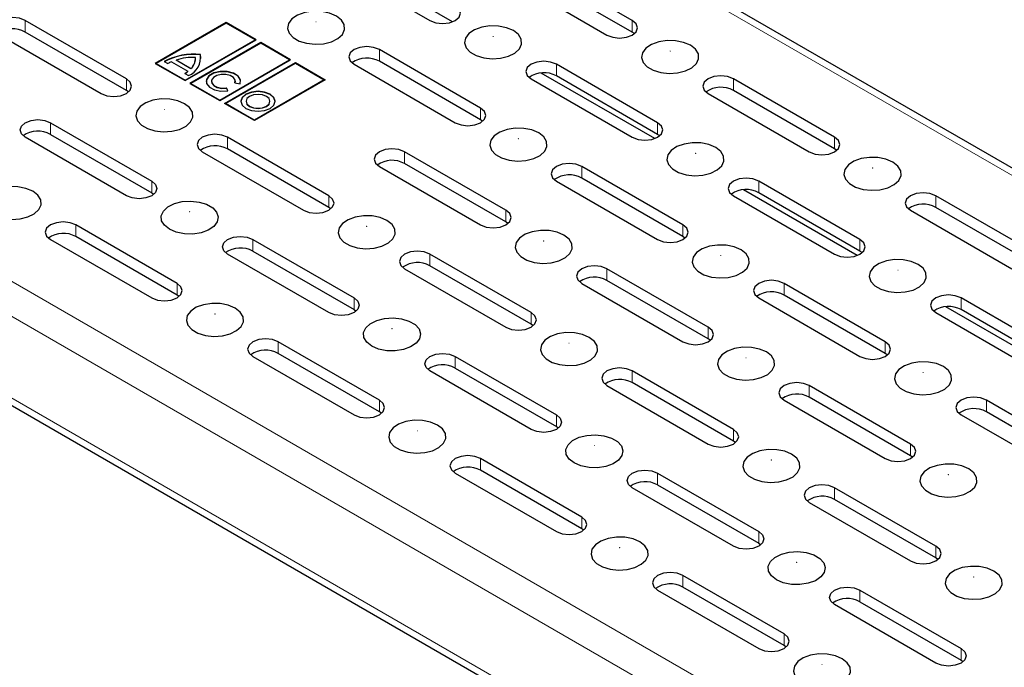
# Model space of a CAD drawing. Units: millimetres. Extents: x 0 to 420, y 0 to 297.
# Drawn here: x 52 to 79, y 88 to 106 of the extents above; entities that cross this region are included whole.
import ezdxf

# ---------------------------------------------------------------- set-up
doc = ezdxf.new("R2010")
doc.units = ezdxf.units.MM

msp = doc.modelspace()

# ---------------------------------------------------------------- linework, layer by layer
at = {"color": 8, "linetype": 'Continuous', "lineweight": 18}
for p, q in [((196.3799, 34.6753), (55.1, 116.2344)), ((38.5537, 106.6825), (179.8336, 25.1233)), ((52.0594, 106.0701), (52.0594, 106.3967)), ((69.03, 106.0701), (69.03, 106.3967)), ((38.1294, 105.9476), (179.4093, 24.3884)), ((61.9589, 105.2537), (61.9589, 105.5803)), ((66.9087, 104.8455), (66.9087, 105.1721)), ((54.8878, 104.4373), (54.8878, 104.7639)), ((71.8584, 104.4373), (71.8584, 104.7639)), ((64.7873, 103.6209), (64.7873, 103.9475)), ((38.1294, 103.6613), (179.4093, 22.1021)), ((52.7665, 103.2127), (52.7665, 103.5393)), ((69.7371, 103.2127), (69.7371, 103.5393)), ((57.7163, 102.8045), (57.7163, 103.1311)), ((74.6868, 102.8045), (74.6868, 103.1311)), ((62.666, 102.3963), (62.666, 102.7229)), ((67.6158, 101.9881), (67.6158, 102.3147)), ((55.5949, 101.5799), (55.5949, 101.9065)), ((72.5655, 101.5799), (72.5655, 101.9065)), ((60.5447, 101.1716), (60.5447, 101.4983)), ((77.5153, 101.1716), (77.5153, 101.4983)), ((65.4944, 100.7634), (65.4944, 101.0901)), ((53.4736, 100.3552), (53.4736, 100.6819)), ((70.4442, 100.3552), (70.4442, 100.6819)), ((58.4234, 99.947), (58.4234, 100.2737)), ((75.3939, 99.947), (75.3939, 100.2737)), ((63.3731, 99.5388), (63.3731, 99.8654)), ((68.3229, 99.1306), (68.3229, 99.4572)), ((56.3021, 98.7224), (56.3021, 99.049)), ((73.2726, 98.7224), (73.2726, 99.049)), ((61.2518, 98.3142), (61.2518, 98.6408)), ((78.2224, 98.3142), (78.2224, 98.6408)), ((66.2015, 97.906), (66.2015, 98.2326)), ((71.1513, 97.4978), (71.1513, 97.8244)), ((59.1305, 97.0896), (59.1305, 97.4162)), ((76.101, 97.0896), (76.101, 97.4162)), ((64.0802, 96.6814), (64.0802, 97.008)), ((69.03, 96.2732), (69.03, 96.5998)), ((73.9797, 95.865), (73.9797, 96.1916)), ((61.9589, 95.4568), (61.9589, 95.7834)), ((78.9295, 95.4568), (78.9295, 95.7834)), ((66.9087, 95.0486), (66.9087, 95.3752)), ((71.8584, 94.6404), (71.8584, 94.967)), ((76.8081, 94.2322), (76.8081, 94.5588)), ((64.7873, 93.824), (64.7873, 94.1506)), ((69.7371, 93.4158), (69.7371, 93.7424)), ((74.6868, 93.0076), (74.6868, 93.3342)), ((67.6158, 92.1912), (67.6158, 92.5178)), ((72.5655, 91.783), (72.5655, 92.1096)), ((77.5153, 91.3748), (77.5153, 91.7014)), ((70.4442, 90.5583), (70.4442, 90.885)), ((75.3939, 90.1501), (75.3939, 90.4768)), ((73.2726, 88.9255), (73.2726, 89.2521)), ((78.2224, 88.5173), (78.2224, 88.8439))]:
    msp.add_line(p, q, dxfattribs=at)
at = {"color": 7, "linetype": 'Continuous', "lineweight": 25}
for p, q in [((196.6799, 34.705), (55.3999, 116.2641)), ((64.0018, 106.3598), (60.8268, 108.1927)), ((60.5447, 108.0295), (63.3731, 106.3967)), ((69.03, 106.3967), (66.2015, 108.0295)), ((69.03, 106.0701), (66.2015, 107.7029)), ((65.4944, 107.6213), (68.3229, 105.9885)), ((54.8878, 104.7639), (52.0594, 106.3967)), ((57.6742, 106.3406), (55.6922, 105.1964)), ((57.6742, 106.3324), (55.6992, 105.1923)), ((57.6742, 106.3243), (55.7204, 105.1964)), ((58.5112, 105.8574), (57.6742, 106.3406)), ((57.6742, 106.3324), (57.6742, 106.3406)), ((58.5041, 105.8533), (57.6742, 106.3324)), ((58.4829, 105.8574), (57.6742, 106.3243)), ((51.3523, 105.9885), (54.1807, 104.3557)), ((54.8878, 104.4373), (52.0594, 106.0701)), ((69.0887, 106.0293), (69.03, 106.0701)), ((56.5291, 104.7132), (58.5112, 105.8574)), ((56.5291, 104.7295), (58.4829, 105.8574)), ((56.5291, 104.7214), (58.4829, 105.8493)), ((58.6424, 105.7817), (56.6603, 104.6375)), ((58.6424, 105.7735), (56.6674, 104.6334)), ((58.6424, 105.7654), (56.6886, 104.6375)), ((58.4829, 105.8493), (58.4829, 105.8574)), ((59.4793, 105.2985), (58.6424, 105.7817)), ((58.6424, 105.7735), (58.6424, 105.7817)), ((59.4723, 105.2944), (58.6424, 105.7735)), ((59.4511, 105.2985), (58.6424, 105.7654)), ((56.9569, 105.4352), (56.9569, 105.4433)), ((64.7873, 103.9475), (61.9589, 105.5803)), ((55.6922, 105.1964), (56.5291, 104.7132)), ((55.7204, 105.1964), (56.5291, 104.7295)), ((55.7204, 105.1882), (55.7204, 105.1964)), ((55.7204, 105.1882), (56.5291, 104.7214)), ((55.9385, 105.2499), (56.0436, 105.1892)), ((56.1488, 105.2423), (56.6086, 104.9768)), ((56.276, 105.282), (56.276, 105.2902)), ((56.6917, 105.0503), (56.276, 105.2902)), ((56.6917, 105.0421), (56.276, 105.282)), ((56.8216, 105.3328), (56.8216, 105.3409)), ((57.4973, 104.1543), (59.4793, 105.2985)), ((57.4973, 104.1706), (59.4511, 105.2985)), ((57.4973, 104.1625), (59.4511, 105.2904)), ((57.6284, 104.0786), (59.6105, 105.2228)), ((57.6355, 104.0745), (59.6105, 105.2146)), ((57.6567, 104.0786), (59.6105, 105.2065)), ((59.4511, 105.2904), (59.4511, 105.2985)), ((59.6105, 105.2228), (60.4475, 104.7396)), ((59.6105, 105.2146), (59.6105, 105.2228)), ((59.6105, 105.2146), (60.4404, 104.7355)), ((59.6105, 105.2065), (60.4192, 104.7396)), ((61.2518, 105.1721), (64.0802, 103.5393)), ((64.7873, 103.6209), (61.9589, 105.2537)), ((69.7371, 103.5393), (66.9087, 105.1721)), ((56.5167, 104.9161), (56.6219, 104.8554)), ((56.6086, 104.9686), (56.6086, 104.9768)), ((56.6917, 105.0421), (56.6917, 105.0503)), ((69.6587, 103.0942), (66.4837, 104.9271)), ((56.5291, 104.7214), (56.5291, 104.7295)), ((56.6603, 104.6375), (57.4973, 104.1543)), ((56.6886, 104.6293), (56.6886, 104.6375)), ((56.6886, 104.6375), (57.4973, 104.1706)), ((56.6886, 104.6293), (57.4973, 104.1625)), ((57.2638, 104.6958), (57.2638, 104.6876)), ((57.923, 104.6493), (58.0666, 104.627)), ((57.926, 104.6488), (57.9328, 104.6876)), ((57.9328, 104.6876), (57.9328, 104.6958)), ((60.4475, 104.7396), (58.4654, 103.5954)), ((60.4192, 104.7396), (58.4654, 103.6117)), ((60.4192, 104.7315), (58.4654, 103.6036)), ((60.4192, 104.7315), (60.4192, 104.7396)), ((66.2015, 104.7639), (69.03, 103.1311)), ((69.7371, 103.2127), (66.9087, 104.8455)), ((74.6868, 103.1311), (71.8584, 104.7639)), ((54.9466, 104.3965), (54.8878, 104.4373)), ((57.7234, 104.4264), (57.6849, 104.5093)), ((57.6849, 104.5011), (57.6849, 104.5093)), ((57.7198, 104.4258), (57.6849, 104.5011)), ((71.1513, 104.3557), (73.9797, 102.7229)), ((74.6868, 102.8045), (71.8584, 104.4373)), ((57.4973, 104.1625), (57.4973, 104.1706)), ((58.4654, 103.5954), (57.6284, 104.0786)), ((58.4654, 103.6117), (57.6567, 104.0786)), ((57.6567, 104.0704), (57.6567, 104.0786)), ((58.4654, 103.6036), (57.6567, 104.0704)), ((58.2319, 104.1369), (58.2319, 104.1287)), ((58.901, 104.1287), (58.901, 104.1369)), ((52.7665, 103.5393), (55.5949, 101.9065)), ((58.4654, 103.6036), (58.4654, 103.6117)), ((64.8461, 103.5801), (64.7873, 103.6209)), ((38.2537, 103.3866), (179.5336, 21.8274)), ((54.8878, 101.4983), (52.0594, 103.1311)), ((52.7665, 103.2127), (55.5949, 101.5799)), ((60.5447, 101.4983), (57.7163, 103.1311)), ((69.7958, 103.1719), (69.7371, 103.2127)), ((57.0092, 102.7229), (59.8376, 101.0901)), ((60.5447, 101.1716), (57.7163, 102.8045)), ((65.4944, 101.0901), (62.666, 102.7229)), ((74.7456, 102.7637), (74.6868, 102.8045)), ((61.9589, 102.3147), (64.7873, 100.6819)), ((65.4944, 100.7634), (62.666, 102.3963)), ((70.4442, 100.6819), (67.6158, 102.3147)), ((66.9087, 101.9065), (69.7371, 100.2737)), ((70.4442, 100.3552), (67.6158, 101.9881)), ((75.3939, 100.2737), (72.5655, 101.9065)), ((55.5949, 101.5799), (55.6537, 101.5391)), ((75.3155, 99.8285), (72.1405, 101.6614)), ((75.3939, 99.947), (72.5655, 101.5799)), ((71.8584, 101.4983), (74.6868, 99.8654)), ((80.3437, 99.8654), (77.5153, 101.4983)), ((60.6034, 101.1309), (60.5447, 101.1716)), ((76.8081, 101.0901), (79.6366, 99.4572)), ((80.3437, 99.5388), (77.5153, 101.1716)), ((65.5532, 100.7227), (65.4944, 100.7634)), ((56.3021, 99.049), (53.4736, 100.6819)), ((52.7665, 100.2737), (55.5949, 98.6408)), ((56.3021, 98.7224), (53.4736, 100.3552)), ((58.4234, 100.2737), (61.2518, 98.6408)), ((70.5029, 100.3144), (70.4442, 100.3552)), ((58.4234, 99.947), (61.2518, 98.3142)), ((75.4527, 99.9062), (75.3939, 99.947)), ((60.5447, 98.2326), (57.7163, 99.8654)), ((66.2015, 98.2326), (63.3731, 99.8654)), ((62.666, 99.4572), (65.4944, 97.8244)), ((66.2015, 97.906), (63.3731, 99.5388)), ((71.1513, 97.8244), (68.3229, 99.4572)), ((71.1513, 97.4978), (68.3229, 99.1306)), ((67.6158, 99.049), (70.4442, 97.4162)), ((76.101, 97.4162), (73.2726, 99.049)), ((56.3608, 98.6816), (56.3021, 98.7224)), ((72.5655, 98.6408), (75.3939, 97.008)), ((76.101, 97.0896), (73.2726, 98.7224)), ((81.0508, 97.008), (78.2224, 98.6408)), ((61.2518, 98.3142), (61.3105, 98.2734)), ((80.9724, 96.5629), (77.7974, 98.3958)), ((81.0508, 96.6814), (78.2224, 98.3142)), ((77.5153, 98.2326), (80.3437, 96.5998)), ((66.2603, 97.8652), (66.2015, 97.906)), ((71.21, 97.457), (71.1513, 97.4978)), ((61.9589, 95.7834), (59.1305, 97.4162)), ((58.4234, 97.008), (61.2518, 95.3752)), ((61.9589, 95.4568), (59.1305, 97.0896)), ((64.0802, 97.008), (66.9087, 95.3752)), ((76.1598, 97.0488), (76.101, 97.0896)), ((64.0802, 96.6814), (66.9087, 95.0486)), ((66.2015, 94.967), (63.3731, 96.5998)), ((71.8584, 94.967), (69.03, 96.5998)), ((68.3229, 96.1916), (71.1513, 94.5588)), ((71.8584, 94.6404), (69.03, 96.2732)), ((76.8081, 94.5588), (73.9797, 96.1916)), ((76.8081, 94.2322), (73.9797, 95.865)), ((73.2726, 95.7834), (76.101, 94.1506)), ((81.7579, 94.1506), (78.9295, 95.7834)), ((62.0176, 95.416), (61.9589, 95.4568)), ((78.2224, 95.3752), (81.0508, 93.7424)), ((81.7579, 93.824), (78.9295, 95.4568)), ((66.9087, 95.0486), (66.9674, 95.0078)), ((71.9171, 94.5996), (71.8584, 94.6404)), ((67.6158, 92.5178), (64.7873, 94.1506)), ((76.8669, 94.1914), (76.8081, 94.2322)), ((64.0802, 93.7424), (66.9087, 92.1096)), ((67.6158, 92.1912), (64.7873, 93.824)), ((69.7371, 93.7424), (72.5655, 92.1096)), ((71.8584, 91.7014), (69.03, 93.3342)), ((69.7371, 93.4158), (72.5655, 91.783)), ((77.5153, 91.7014), (74.6868, 93.3342)), ((73.9797, 92.926), (76.8081, 91.2932)), ((77.5153, 91.3748), (74.6868, 93.0076)), ((67.6745, 92.1504), (67.6158, 92.1912)), ((72.5655, 91.783), (72.6242, 91.7422)), ((77.574, 91.334), (77.5153, 91.3748)), ((73.2726, 89.2521), (70.4442, 90.885)), ((69.7371, 90.4768), (72.5655, 88.8439)), ((73.2726, 88.9255), (70.4442, 90.5583)), ((75.3939, 90.4768), (78.2224, 88.8439)), ((77.5153, 88.4357), (74.6868, 90.0686)), ((75.3939, 90.1501), (78.2224, 88.5173)), ((73.3313, 88.8847), (73.2726, 88.9255)), ((78.2224, 88.5173), (78.2811, 88.4765))]:
    msp.add_line(p, q, dxfattribs=at)
at = {"color": 7, "linetype": 'Continuous', "lineweight": 25, "flags": 128}
for points in [[(63.3731, 106.3967), (63.5353, 106.3341), (63.7267, 106.3122), (63.918, 106.3341), (64.0802, 106.3967), (64.1886, 106.4904), (64.2267, 106.6008), (64.1886, 106.7113), (64.0802, 106.8049)], [(60.7568, 106.5192), (60.565, 106.6009), (60.3399, 106.6464), (60.1016, 106.6515), (59.8712, 106.6159), (59.6693, 106.5427), (59.5138, 106.4383), (59.4184, 106.3121), (59.3917, 106.1753), (59.436, 106.0401), (59.5475, 105.9184), (59.7161, 105.821), (59.9269, 105.7567), (60.1612, 105.7311), (60.3982, 105.7465), (60.6168, 105.8016), (60.7975, 105.8914), (60.9244, 106.0079), (60.9861, 106.1409), (60.9772, 106.2785), (60.8984, 106.4084), (60.7568, 106.5192)], [(52.0594, 106.3967), (51.8972, 106.4593), (51.7059, 106.4813), (51.5145, 106.4593), (51.3523, 106.3967), (51.2439, 106.3031), (51.2059, 106.1926), (51.2439, 106.0822), (51.3523, 105.9885)], [(68.3229, 105.9885), (68.4851, 105.9259), (68.6764, 105.904), (68.8678, 105.9259), (69.03, 105.9885), (69.1384, 106.0822), (69.1764, 106.1926), (69.1384, 106.3031), (69.03, 106.3967)], [(65.7066, 106.111), (65.5147, 106.1927), (65.2896, 106.2382), (65.0513, 106.2433), (64.821, 106.2077), (64.6191, 106.1345), (64.4635, 106.0301), (64.3681, 105.9039), (64.3414, 105.7671), (64.3858, 105.6319), (64.4972, 105.5102), (64.6658, 105.4128), (64.8767, 105.3485), (65.111, 105.3229), (65.3479, 105.3383), (65.5665, 105.3934), (65.7473, 105.4832), (65.8741, 105.5997), (65.9359, 105.7327), (65.9269, 105.8703), (65.8482, 106.0002), (65.7066, 106.111)], [(70.6563, 105.7028), (70.4644, 105.7845), (70.2394, 105.83), (70.0011, 105.8351), (69.7707, 105.7995), (69.5688, 105.7263), (69.4133, 105.6219), (69.3179, 105.4957), (69.2912, 105.3589), (69.3355, 105.2237), (69.447, 105.102), (69.6156, 105.0046), (69.8264, 104.9403), (70.0607, 104.9147), (70.2977, 104.9301), (70.5163, 104.9852), (70.697, 105.075), (70.8239, 105.1915), (70.8856, 105.3245), (70.8767, 105.4621), (70.7979, 105.592), (70.6563, 105.7028)], [(56.9702, 105.3328), (56.9696, 105.3553), (56.9569, 105.4352)], [(61.9589, 105.5803), (61.7967, 105.6429), (61.6054, 105.6648), (61.414, 105.6429), (61.2518, 105.5803), (61.1434, 105.4867), (61.1054, 105.3762), (61.1434, 105.2657), (61.2518, 105.1721)], [(66.9087, 105.1721), (66.7464, 105.2347), (66.5551, 105.2566), (66.3638, 105.2347), (66.2015, 105.1721), (66.0932, 105.0785), (66.0551, 104.968), (66.0932, 104.8575), (66.2015, 104.7639)], [(58.0815, 104.6876), (58.0759, 104.7301), (58.0091, 104.8345), (57.8769, 104.9156), (57.7003, 104.9603), (57.5075, 104.9616), (57.3291, 104.9193), (57.1936, 104.8401), (57.1226, 104.7366), (57.1151, 104.6876)], [(58.0666, 104.627), (58.0759, 104.7382), (58.0091, 104.8427), (57.8769, 104.9237), (57.7003, 104.9685), (57.5075, 104.9698), (57.3291, 104.9275), (57.1936, 104.8482), (57.1226, 104.7447), (57.1273, 104.6334), (57.2071, 104.5321), (57.3491, 104.4568), (57.5309, 104.4196), (57.7234, 104.4264)], [(57.923, 104.6493), (57.9287, 104.7262), (57.8819, 104.7983), (57.79, 104.8541), (57.6676, 104.8847), (57.5343, 104.8854), (57.4111, 104.8559), (57.3177, 104.8009), (57.2688, 104.7293), (57.2724, 104.6523), (57.3277, 104.5823), (57.4261, 104.5303), (57.5518, 104.5046), (57.6849, 104.5093)], [(54.1807, 104.3557), (54.3429, 104.2931), (54.5343, 104.2712), (54.7256, 104.2931), (54.8878, 104.3557), (54.9962, 104.4493), (55.0343, 104.5598), (54.9962, 104.6703), (54.8878, 104.7639)], [(57.2638, 104.6876), (57.2724, 104.6441), (57.3277, 104.5741), (57.4261, 104.5221), (57.5518, 104.4964), (57.6849, 104.5011)], [(71.8584, 104.7639), (71.6962, 104.8265), (71.5048, 104.8484), (71.3135, 104.8265), (71.1513, 104.7639), (71.0429, 104.6703), (71.0048, 104.5598), (71.0429, 104.4493), (71.1513, 104.3557)], [(58.2248, 103.9397), (58.3815, 103.8792), (58.5665, 103.858), (58.7514, 103.8792), (58.9081, 103.9397), (59.0129, 104.0302), (59.0497, 104.1369), (59.0129, 104.2437), (58.9081, 104.3342), (58.7514, 104.3946), (58.5665, 104.4159), (58.3815, 104.3946), (58.2248, 104.3342), (58.12, 104.2437), (58.0832, 104.1369), (58.12, 104.0302), (58.2248, 103.9397)], [(59.0497, 104.1287), (59.0129, 104.2355), (58.9081, 104.326), (58.7514, 104.3865), (58.5665, 104.4077), (58.3815, 104.3865), (58.2248, 104.326), (58.12, 104.2355), (58.0832, 104.1287), (58.0832, 104.1287)], [(58.3299, 104.0004), (58.4384, 103.9585), (58.5665, 103.9438), (58.6945, 103.9585), (58.803, 104.0004), (58.8755, 104.063), (58.901, 104.1369), (58.8755, 104.2108), (58.803, 104.2735), (58.6945, 104.3153), (58.5665, 104.33), (58.4384, 104.3153), (58.3299, 104.2735), (58.2574, 104.2108), (58.2319, 104.1369), (58.2574, 104.063), (58.3299, 104.0004)], [(56.5142, 104.07), (56.3223, 104.1517), (56.0972, 104.1972), (55.8589, 104.2023), (55.6286, 104.1667), (55.4267, 104.0934), (55.2711, 103.9891), (55.1758, 103.8629), (55.1491, 103.7261), (55.1934, 103.5909), (55.3048, 103.4691), (55.4734, 103.3718), (55.6843, 103.3075), (55.9186, 103.2819), (56.1556, 103.2973), (56.3741, 103.3523), (56.5549, 103.4421), (56.6817, 103.5587), (56.7435, 103.6917), (56.7346, 103.8292), (56.6558, 103.9592), (56.5142, 104.07)], [(58.2319, 104.1287), (58.2574, 104.0548), (58.3299, 103.9922)], [(58.3299, 103.9922), (58.4384, 103.9503), (58.5665, 103.9356), (58.6945, 103.9503), (58.803, 103.9922), (58.8755, 104.0548), (58.901, 104.1287)], [(64.0802, 103.5393), (64.2424, 103.4767), (64.4338, 103.4547), (64.6251, 103.4767), (64.7873, 103.5393), (64.8957, 103.6329), (64.9338, 103.7434), (64.8957, 103.8538), (64.7873, 103.9475)], [(52.0594, 103.1311), (51.951, 103.2247), (51.913, 103.3352), (51.951, 103.4456), (52.0594, 103.5393), (52.2216, 103.6019), (52.413, 103.6238), (52.6043, 103.6019), (52.7665, 103.5393)], [(69.03, 103.1311), (69.1922, 103.0685), (69.3835, 103.0465), (69.5749, 103.0685), (69.7371, 103.1311), (69.8455, 103.2247), (69.8835, 103.3352), (69.8455, 103.4456), (69.7371, 103.5393)], [(66.4137, 103.2535), (66.2218, 103.3353), (65.9967, 103.3808), (65.7584, 103.3859), (65.5281, 103.3503), (65.3262, 103.277), (65.1706, 103.1727), (65.0753, 103.0465), (65.0486, 102.9097), (65.0929, 102.7744), (65.2043, 102.6527), (65.3729, 102.5554), (65.5838, 102.4911), (65.8181, 102.4655), (66.055, 102.4809), (66.2736, 102.5359), (66.4544, 102.6257), (66.5812, 102.7423), (66.643, 102.8753), (66.634, 103.0128), (66.5553, 103.1428), (66.4137, 103.2535)], [(57.7163, 103.1311), (57.5541, 103.1937), (57.3627, 103.2156), (57.1714, 103.1937), (57.0092, 103.1311), (56.9008, 103.0374), (56.8627, 102.927), (56.9008, 102.8165), (57.0092, 102.7229)], [(71.3634, 102.8453), (71.1716, 102.9271), (70.9465, 102.9726), (70.7082, 102.9777), (70.4778, 102.9421), (70.2759, 102.8688), (70.1204, 102.7645), (70.025, 102.6383), (69.9983, 102.5015), (70.0426, 102.3662), (70.1541, 102.2445), (70.3227, 102.1472), (70.5335, 102.0829), (70.7678, 102.0573), (71.0048, 102.0727), (71.2234, 102.1277), (71.4041, 102.2175), (71.531, 102.3341), (71.5927, 102.4671), (71.5838, 102.6046), (71.505, 102.7346), (71.3634, 102.8453)], [(73.9797, 102.7229), (74.1419, 102.6603), (74.3333, 102.6383), (74.5246, 102.6603), (74.6868, 102.7229), (74.7952, 102.8165), (74.8333, 102.927), (74.7952, 103.0374), (74.6868, 103.1311)], [(62.666, 102.7229), (62.5038, 102.7854), (62.3125, 102.8074), (62.1211, 102.7854), (61.9589, 102.7229), (61.8505, 102.6292), (61.8125, 102.5188), (61.8505, 102.4083), (61.9589, 102.3147)], [(67.6158, 102.3147), (67.4535, 102.3772), (67.2622, 102.3992), (67.0709, 102.3772), (66.9087, 102.3147), (66.8003, 102.221), (66.7622, 102.1106), (66.8003, 102.0001), (66.9087, 101.9065)], [(76.3132, 102.4371), (76.1213, 102.5189), (75.8962, 102.5643), (75.6579, 102.5695), (75.4276, 102.5339), (75.2257, 102.4606), (75.0701, 102.3563), (74.9747, 102.2301), (74.948, 102.0933), (74.9924, 101.958), (75.1038, 101.8363), (75.2724, 101.739), (75.4833, 101.6747), (75.7176, 101.6491), (75.9545, 101.6645), (76.1731, 101.7195), (76.3539, 101.8093), (76.4807, 101.9259), (76.5425, 102.0589), (76.5335, 102.1964), (76.4548, 102.3264), (76.3132, 102.4371)], [(55.5949, 101.9065), (55.7033, 101.8128), (55.7414, 101.7024), (55.7033, 101.5919), (55.5949, 101.4983), (55.4327, 101.4357), (55.2414, 101.4137), (55.0501, 101.4357), (54.8878, 101.4983)], [(72.5655, 101.9065), (72.4033, 101.969), (72.212, 101.991), (72.0206, 101.969), (71.8584, 101.9065), (71.75, 101.8128), (71.712, 101.7024), (71.75, 101.5919), (71.8584, 101.4983)], [(52.2715, 101.6207), (52.0797, 101.7025), (51.8546, 101.7479), (51.6163, 101.7531), (51.3859, 101.7175), (51.184, 101.6442), (51.0285, 101.5399), (50.9331, 101.4137), (50.9064, 101.2769), (50.9508, 101.1416), (51.0622, 101.0199), (51.2308, 100.9226), (51.4416, 100.8582), (51.6759, 100.8327), (51.9129, 100.8481), (52.1315, 100.9031), (52.3122, 100.9929), (52.4391, 101.1095), (52.5008, 101.2425), (52.4919, 101.38), (52.4132, 101.51), (52.2715, 101.6207)], [(77.5153, 101.4983), (77.353, 101.5608), (77.1617, 101.5828), (76.9704, 101.5608), (76.8081, 101.4983), (76.6998, 101.4046), (76.6617, 101.2942), (76.6998, 101.1837), (76.8081, 101.0901)], [(56.0899, 100.5594), (55.9483, 100.6702), (55.8696, 100.8001), (55.8606, 100.9377), (55.9224, 101.0706), (56.0492, 101.1872), (56.23, 101.277), (56.4486, 101.3321), (56.6855, 101.3475), (56.9198, 101.3219), (57.1307, 101.2575), (57.2993, 101.1602), (57.4107, 101.0385), (57.455, 100.9032), (57.4283, 100.7664), (57.333, 100.6403), (57.1774, 100.5359), (56.9755, 100.4627), (56.7452, 100.427), (56.5069, 100.4322), (56.2818, 100.4776), (56.0899, 100.5594)], [(59.8376, 101.0901), (59.9998, 101.0275), (60.1911, 101.0055), (60.3825, 101.0275), (60.5447, 101.0901), (60.6531, 101.1837), (60.6911, 101.2942), (60.6531, 101.4046), (60.5447, 101.4983)], [(64.7873, 100.6819), (64.9495, 100.6193), (65.1409, 100.5973), (65.3322, 100.6193), (65.4944, 100.6819), (65.6028, 100.7755), (65.6409, 100.886), (65.6028, 100.9964), (65.4944, 101.0901)], [(53.4736, 100.6819), (53.3114, 100.7444), (53.1201, 100.7664), (52.9287, 100.7444), (52.7665, 100.6819), (52.6581, 100.5882), (52.6201, 100.4778), (52.6581, 100.3673), (52.7665, 100.2737)], [(62.171, 100.8043), (61.9792, 100.8861), (61.7541, 100.9315), (61.5158, 100.9367), (61.2854, 100.9011), (61.0835, 100.8278), (60.928, 100.7235), (60.8326, 100.5973), (60.8059, 100.4605), (60.8502, 100.3252), (60.9617, 100.2035), (61.1303, 100.1062), (61.3411, 100.0418), (61.5754, 100.0162), (61.8124, 100.0317), (62.031, 100.0867), (62.2117, 100.1765), (62.3386, 100.2931), (62.4003, 100.426), (62.3914, 100.5636), (62.3126, 100.6936), (62.171, 100.8043)], [(67.1208, 100.3961), (66.9289, 100.4779), (66.7038, 100.5233), (66.4655, 100.5285), (66.2352, 100.4928), (66.0333, 100.4196), (65.8777, 100.3153), (65.7824, 100.1891), (65.7557, 100.0523), (65.8, 99.917), (65.9114, 99.7953), (66.08, 99.698), (66.2909, 99.6336), (66.5252, 99.608), (66.7622, 99.6235), (66.9807, 99.6785), (67.1615, 99.7683), (67.2884, 99.8849), (67.3501, 100.0178), (67.3412, 100.1554), (67.2624, 100.2853), (67.1208, 100.3961)], [(69.7371, 100.2737), (69.8993, 100.2111), (70.0906, 100.1891), (70.282, 100.2111), (70.4442, 100.2737), (70.5526, 100.3673), (70.5906, 100.4778), (70.5526, 100.5882), (70.4442, 100.6819)], [(57.7163, 99.8654), (57.6079, 99.9591), (57.5698, 100.0696), (57.6079, 100.18), (57.7163, 100.2737), (57.8785, 100.3362), (58.0698, 100.3582), (58.2612, 100.3362), (58.4234, 100.2737)], [(74.6868, 99.8654), (74.849, 99.8029), (75.0404, 99.7809), (75.2317, 99.8029), (75.3939, 99.8654), (75.5023, 99.9591), (75.5404, 100.0696), (75.5023, 100.18), (75.3939, 100.2737)], [(63.3731, 99.8654), (63.2109, 99.928), (63.0196, 99.95), (62.8282, 99.928), (62.666, 99.8654), (62.5576, 99.7718), (62.5196, 99.6613), (62.5576, 99.5509), (62.666, 99.4572)], [(72.0705, 99.9879), (71.8787, 100.0697), (71.6536, 100.1151), (71.4153, 100.1203), (71.1849, 100.0846), (70.983, 100.0114), (70.8275, 99.9071), (70.7321, 99.7809), (70.7054, 99.6441), (70.7497, 99.5088), (70.8612, 99.3871), (71.0298, 99.2898), (71.2406, 99.2254), (71.4749, 99.1998), (71.7119, 99.2153), (71.9305, 99.2703), (72.1112, 99.3601), (72.2381, 99.4767), (72.2998, 99.6096), (72.2909, 99.7472), (72.2121, 99.8771), (72.0705, 99.9879)], [(77.0203, 99.5797), (76.8284, 99.6615), (76.6033, 99.7069), (76.365, 99.7121), (76.1347, 99.6764), (75.9328, 99.6032), (75.7772, 99.4989), (75.6819, 99.3727), (75.6552, 99.2359), (75.6995, 99.1006), (75.8109, 98.9789), (75.9795, 98.8816), (76.1904, 98.8172), (76.4247, 98.7916), (76.6617, 98.807), (76.8802, 98.8621), (77.061, 98.9519), (77.1878, 99.0685), (77.2496, 99.2014), (77.2406, 99.339), (77.1619, 99.4689), (77.0203, 99.5797)], [(68.3229, 99.4572), (68.1607, 99.5198), (67.9693, 99.5418), (67.778, 99.5198), (67.6158, 99.4572), (67.5074, 99.3636), (67.4693, 99.2531), (67.5074, 99.1427), (67.6158, 99.049)], [(73.2726, 99.049), (73.1104, 99.1116), (72.9191, 99.1336), (72.7277, 99.1116), (72.5655, 99.049), (72.4571, 98.9554), (72.4191, 98.8449), (72.4571, 98.7345), (72.5655, 98.6408)], [(55.5949, 98.6408), (55.7572, 98.5783), (55.9485, 98.5563), (56.1398, 98.5783), (56.3021, 98.6408), (56.4104, 98.7345), (56.4485, 98.8449), (56.4104, 98.9554), (56.3021, 99.049)], [(61.2518, 98.6408), (61.3602, 98.5472), (61.3982, 98.4367), (61.3602, 98.3263), (61.2518, 98.2326), (61.0896, 98.1701), (60.8982, 98.1481), (60.7069, 98.1701), (60.5447, 98.2326)], [(78.2224, 98.6408), (78.0602, 98.7034), (77.8688, 98.7254), (77.6775, 98.7034), (77.5153, 98.6408), (77.4069, 98.5472), (77.3688, 98.4367), (77.4069, 98.3263), (77.5153, 98.2326)], [(57.9284, 98.3551), (57.7365, 98.4368), (57.5114, 98.4823), (57.2731, 98.4875), (57.0428, 98.4518), (56.8409, 98.3786), (56.6853, 98.2742), (56.59, 98.1481), (56.5633, 98.0113), (56.6076, 97.876), (56.719, 97.7543), (56.8877, 97.6569), (57.0985, 97.5926), (57.3328, 97.567), (57.5698, 97.5824), (57.7883, 97.6375), (57.9691, 97.7273), (58.096, 97.8438), (58.1577, 97.9768), (58.1488, 98.1144), (58.07, 98.2443), (57.9284, 98.3551)], [(61.7468, 97.2938), (61.6052, 97.4045), (61.5264, 97.5345), (61.5175, 97.672), (61.5792, 97.805), (61.7061, 97.9216), (61.8868, 98.0114), (62.1054, 98.0664), (62.3424, 98.0818), (62.5767, 98.0562), (62.7875, 97.9919), (62.9561, 97.8946), (63.0676, 97.7729), (63.1119, 97.6376), (63.0852, 97.5008), (62.9898, 97.3746), (62.8343, 97.2703), (62.6324, 97.197), (62.402, 97.1614), (62.1637, 97.1665), (61.9386, 97.212), (61.7468, 97.2938)], [(65.4944, 97.8244), (65.6567, 97.7619), (65.848, 97.7399), (66.0393, 97.7619), (66.2015, 97.8244), (66.3099, 97.9181), (66.348, 98.0285), (66.3099, 98.139), (66.2015, 98.2326)], [(70.4442, 97.4162), (70.6064, 97.3537), (70.7977, 97.3317), (70.9891, 97.3537), (71.1513, 97.4162), (71.2597, 97.5099), (71.2977, 97.6203), (71.2597, 97.7308), (71.1513, 97.8244)], [(59.1305, 97.4162), (58.9683, 97.4788), (58.7769, 97.5008), (58.5856, 97.4788), (58.4234, 97.4162), (58.315, 97.3226), (58.2769, 97.2121), (58.315, 97.1017), (58.4234, 97.008)], [(67.8279, 97.5387), (67.636, 97.6204), (67.4109, 97.6659), (67.1726, 97.671), (66.9423, 97.6354), (66.7404, 97.5622), (66.5848, 97.4578), (66.4895, 97.3317), (66.4628, 97.1949), (66.5071, 97.0596), (66.6185, 96.9379), (66.7872, 96.8405), (66.998, 96.7762), (67.2323, 96.7506), (67.4693, 96.766), (67.6878, 96.8211), (67.8686, 96.9109), (67.9955, 97.0274), (68.0572, 97.1604), (68.0483, 97.298), (67.9695, 97.4279), (67.8279, 97.5387)], [(72.7776, 97.1305), (72.5858, 97.2122), (72.3607, 97.2577), (72.1224, 97.2628), (71.892, 97.2272), (71.6901, 97.154), (71.5346, 97.0496), (71.4392, 96.9234), (71.4125, 96.7866), (71.4568, 96.6514), (71.5683, 96.5297), (71.7369, 96.4323), (71.9477, 96.368), (72.182, 96.3424), (72.419, 96.3578), (72.6376, 96.4129), (72.8183, 96.5027), (72.9452, 96.6192), (73.0069, 96.7522), (72.998, 96.8898), (72.9192, 97.0197), (72.7776, 97.1305)], [(75.3939, 97.008), (75.5561, 96.9455), (75.7475, 96.9235), (75.9388, 96.9455), (76.101, 97.008), (76.2094, 97.1017), (76.2475, 97.2121), (76.2094, 97.3226), (76.101, 97.4162)], [(63.3731, 96.5998), (63.2647, 96.6935), (63.2267, 96.8039), (63.2647, 96.9144), (63.3731, 97.008), (63.5353, 97.0706), (63.7267, 97.0926), (63.918, 97.0706), (64.0802, 97.008)], [(69.03, 96.5998), (68.8678, 96.6624), (68.6764, 96.6844), (68.4851, 96.6624), (68.3229, 96.5998), (68.2145, 96.5062), (68.1764, 96.3957), (68.2145, 96.2853), (68.3229, 96.1916)], [(77.7274, 96.7223), (77.5355, 96.804), (77.3104, 96.8495), (77.0721, 96.8546), (76.8418, 96.819), (76.6399, 96.7458), (76.4843, 96.6414), (76.389, 96.5152), (76.3623, 96.3784), (76.4066, 96.2432), (76.518, 96.1215), (76.6866, 96.0241), (76.8975, 95.9598), (77.1318, 95.9342), (77.3688, 95.9496), (77.5873, 96.0047), (77.7681, 96.0945), (77.895, 96.211), (77.9567, 96.344), (77.9478, 96.4816), (77.869, 96.6115), (77.7274, 96.7223)], [(73.9797, 96.1916), (73.8175, 96.2542), (73.6262, 96.2762), (73.4348, 96.2542), (73.2726, 96.1916), (73.1642, 96.098), (73.1262, 95.9875), (73.1642, 95.8771), (73.2726, 95.7834)], [(78.9295, 95.7834), (78.7673, 95.846), (78.5759, 95.868), (78.3846, 95.846), (78.2224, 95.7834), (78.114, 95.6898), (78.0759, 95.5793), (78.114, 95.4688), (78.2224, 95.3752)], [(61.2518, 95.3752), (61.414, 95.3126), (61.6054, 95.2907), (61.7967, 95.3126), (61.9589, 95.3752), (62.0673, 95.4688), (62.1054, 95.5793), (62.0673, 95.6898), (61.9589, 95.7834)], [(66.9087, 95.3752), (67.017, 95.2816), (67.0551, 95.1711), (67.017, 95.0606), (66.9087, 94.967), (66.7464, 94.9044), (66.5551, 94.8825), (66.3638, 94.9044), (66.2015, 94.967)], [(63.5853, 95.0895), (63.3934, 95.1712), (63.1683, 95.2167), (62.93, 95.2218), (62.6997, 95.1862), (62.4977, 95.113), (62.3422, 95.0086), (62.2468, 94.8824), (62.2201, 94.7456), (62.2645, 94.6104), (62.3759, 94.4887), (62.5445, 94.3913), (62.7553, 94.327), (62.9897, 94.3014), (63.2266, 94.3168), (63.4452, 94.3719), (63.6259, 94.4617), (63.7528, 94.5782), (63.8145, 94.7112), (63.8056, 94.8488), (63.7269, 94.9787), (63.5853, 95.0895)], [(71.1513, 94.5588), (71.3135, 94.4962), (71.5048, 94.4743), (71.6962, 94.4962), (71.8584, 94.5588), (71.9668, 94.6524), (72.0048, 94.7629), (71.9668, 94.8734), (71.8584, 94.967)], [(67.4036, 94.0281), (67.262, 94.1389), (67.1833, 94.2688), (67.1743, 94.4064), (67.2361, 94.5394), (67.3629, 94.6559), (67.5437, 94.7457), (67.7623, 94.8008), (67.9992, 94.8162), (68.2335, 94.7906), (68.4444, 94.7263), (68.613, 94.6289), (68.7244, 94.5072), (68.7688, 94.372), (68.7421, 94.2352), (68.6467, 94.109), (68.4911, 94.0046), (68.2892, 93.9314), (68.0589, 93.8958), (67.8206, 93.9009), (67.5955, 93.9464), (67.4036, 94.0281)], [(76.101, 94.1506), (76.2633, 94.088), (76.4546, 94.0661), (76.6459, 94.088), (76.8081, 94.1506), (76.9165, 94.2442), (76.9546, 94.3547), (76.9165, 94.4652), (76.8081, 94.5588)], [(64.7873, 94.1506), (64.6251, 94.2132), (64.4338, 94.2351), (64.2424, 94.2132), (64.0802, 94.1506), (63.9718, 94.0569), (63.9338, 93.9465), (63.9718, 93.836), (64.0802, 93.7424)], [(73.4847, 94.2731), (73.2929, 94.3548), (73.0678, 94.4003), (72.8295, 94.4054), (72.5991, 94.3698), (72.3972, 94.2965), (72.2417, 94.1922), (72.1463, 94.066), (72.1196, 93.9292), (72.164, 93.794), (72.2754, 93.6722), (72.444, 93.5749), (72.6548, 93.5106), (72.8891, 93.485), (73.1261, 93.5004), (73.3447, 93.5554), (73.5254, 93.6452), (73.6523, 93.7618), (73.714, 93.8948), (73.7051, 94.0323), (73.6264, 94.1623), (73.4847, 94.2731)], [(78.4345, 93.8648), (78.2426, 93.9466), (78.0175, 93.9921), (77.7792, 93.9972), (77.5489, 93.9616), (77.347, 93.8883), (77.1914, 93.784), (77.0961, 93.6578), (77.0694, 93.521), (77.1137, 93.3858), (77.2251, 93.264), (77.3938, 93.1667), (77.6046, 93.1024), (77.8389, 93.0768), (78.0759, 93.0922), (78.2944, 93.1472), (78.4752, 93.237), (78.6021, 93.3536), (78.6638, 93.4866), (78.6549, 93.6241), (78.5761, 93.7541), (78.4345, 93.8648)], [(69.03, 93.3342), (68.9216, 93.4278), (68.8835, 93.5383), (68.9216, 93.6487), (69.03, 93.7424), (69.1922, 93.805), (69.3835, 93.8269), (69.5749, 93.805), (69.7371, 93.7424)], [(74.6868, 93.3342), (74.5246, 93.3968), (74.3333, 93.4187), (74.1419, 93.3968), (73.9797, 93.3342), (73.8713, 93.2405), (73.8333, 93.1301), (73.8713, 93.0196), (73.9797, 92.926)], [(66.9087, 92.1096), (67.0709, 92.047), (67.2622, 92.025), (67.4535, 92.047), (67.6158, 92.1096), (67.7241, 92.2032), (67.7622, 92.3137), (67.7241, 92.4241), (67.6158, 92.5178)], [(69.2421, 91.8238), (69.0502, 91.9056), (68.8252, 91.951), (68.5868, 91.9562), (68.3565, 91.9206), (68.1546, 91.8473), (67.999, 91.743), (67.9037, 91.6168), (67.877, 91.48), (67.9213, 91.3447), (68.0327, 91.223), (68.2014, 91.1257), (68.4122, 91.0614), (68.6465, 91.0358), (68.8835, 91.0512), (69.102, 91.1062), (69.2828, 91.196), (69.4097, 91.3126), (69.4714, 91.4456), (69.4625, 91.5831), (69.3837, 91.7131), (69.2421, 91.8238)], [(72.5655, 92.1096), (72.6739, 92.0159), (72.712, 91.9055), (72.6739, 91.795), (72.5655, 91.7014), (72.4033, 91.6388), (72.212, 91.6168), (72.0206, 91.6388), (71.8584, 91.7014)], [(76.8081, 91.2932), (76.9704, 91.2306), (77.1617, 91.2086), (77.353, 91.2306), (77.5153, 91.2932), (77.6236, 91.3868), (77.6617, 91.4973), (77.6236, 91.6077), (77.5153, 91.7014)], [(73.0605, 90.7625), (72.9189, 90.8733), (72.8401, 91.0032), (72.8312, 91.1408), (72.8929, 91.2737), (73.0198, 91.3903), (73.2005, 91.4801), (73.4191, 91.5352), (73.6561, 91.5506), (73.8904, 91.525), (74.1012, 91.4606), (74.2698, 91.3633), (74.3813, 91.2416), (74.4256, 91.1063), (74.3989, 90.9695), (74.3035, 90.8434), (74.148, 90.739), (73.9461, 90.6658), (73.7157, 90.6301), (73.4774, 90.6353), (73.2524, 90.6808), (73.0605, 90.7625)], [(79.1416, 91.0074), (78.9497, 91.0892), (78.7246, 91.1346), (78.4863, 91.1398), (78.256, 91.1042), (78.0541, 91.0309), (77.8985, 90.9266), (77.8032, 90.8004), (77.7765, 90.6636), (77.8208, 90.5283), (77.9322, 90.4066), (78.1009, 90.3093), (78.3117, 90.2449), (78.546, 90.2194), (78.783, 90.2348), (79.0015, 90.2898), (79.1823, 90.3796), (79.3092, 90.4962), (79.3709, 90.6291), (79.362, 90.7667), (79.2832, 90.8967), (79.1416, 91.0074)], [(70.4442, 90.885), (70.282, 90.9475), (70.0906, 90.9695), (69.8993, 90.9475), (69.7371, 90.885), (69.6287, 90.7913), (69.5906, 90.6809), (69.6287, 90.5704), (69.7371, 90.4768)], [(74.6868, 90.0686), (74.5784, 90.1622), (74.5404, 90.2727), (74.5784, 90.3831), (74.6868, 90.4768), (74.849, 90.5393), (75.0404, 90.5613), (75.2317, 90.5393), (75.3939, 90.4768)], [(72.5655, 88.8439), (72.7277, 88.7814), (72.9191, 88.7594), (73.1104, 88.7814), (73.2726, 88.8439), (73.381, 88.9376), (73.4191, 89.048), (73.381, 89.1585), (73.2726, 89.2521)], [(74.899, 88.5582), (74.7071, 88.6399), (74.482, 88.6854), (74.2437, 88.6906), (74.0134, 88.6549), (73.8114, 88.5817), (73.6559, 88.4773), (73.5605, 88.3512), (73.5338, 88.2144), (73.5782, 88.0791), (73.6896, 87.9574), (73.8582, 87.86), (74.0691, 87.7957), (74.3034, 87.7701), (74.5403, 87.7855), (74.7589, 87.8406), (74.9397, 87.9304), (75.0665, 88.047), (75.1282, 88.1799), (75.1193, 88.3175), (75.0406, 88.4474), (74.899, 88.5582)], [(78.2224, 88.8439), (78.3307, 88.7503), (78.3688, 88.6398), (78.3307, 88.5294), (78.2224, 88.4357), (78.0602, 88.3732), (77.8688, 88.3512), (77.6775, 88.3732), (77.5153, 88.4357)]]:
    msp.add_lwpolyline(points, dxfattribs=at)
at = {"color": 8, "linetype": 'Continuous', "lineweight": 18, "flags": 128}
for points in [[(60.1876, 106.3539), (60.1892, 106.3532), (60.1911, 106.353), (60.1931, 106.3532), (60.1947, 106.3539), (60.1958, 106.3548), (60.1962, 106.3559), (60.1958, 106.357), (60.1947, 106.358), (60.1931, 106.3586), (60.1911, 106.3588), (60.1892, 106.3586), (60.1876, 106.358), (60.1865, 106.357), (60.1861, 106.3559), (60.1865, 106.3548), (60.1876, 106.3539)], [(65.1373, 105.9457), (65.139, 105.945), (65.1409, 105.9448), (65.1428, 105.945), (65.1444, 105.9457), (65.1455, 105.9466), (65.1459, 105.9477), (65.1455, 105.9488), (65.1444, 105.9498), (65.1428, 105.9504), (65.1409, 105.9506), (65.139, 105.9504), (65.1373, 105.9498), (65.1363, 105.9488), (65.1359, 105.9477), (65.1363, 105.9466), (65.1373, 105.9457)], [(70.0871, 105.5375), (70.0887, 105.5368), (70.0906, 105.5366), (70.0926, 105.5368), (70.0942, 105.5375), (70.0953, 105.5384), (70.0957, 105.5395), (70.0953, 105.5406), (70.0942, 105.5416), (70.0926, 105.5422), (70.0906, 105.5424), (70.0887, 105.5422), (70.0871, 105.5416), (70.086, 105.5406), (70.0856, 105.5395), (70.086, 105.5384), (70.0871, 105.5375)], [(55.945, 103.9046), (55.9466, 103.904), (55.9485, 103.9038), (55.9504, 103.904), (55.952, 103.9046), (55.9531, 103.9056), (55.9535, 103.9067), (55.9531, 103.9078), (55.952, 103.9087), (55.9504, 103.9094), (55.9485, 103.9096), (55.9466, 103.9094), (55.945, 103.9087), (55.9439, 103.9078), (55.9435, 103.9067), (55.9439, 103.9056), (55.945, 103.9046)], [(65.8444, 103.0882), (65.8461, 103.0876), (65.848, 103.0874), (65.8499, 103.0876), (65.8515, 103.0882), (65.8526, 103.0892), (65.853, 103.0903), (65.8526, 103.0914), (65.8515, 103.0923), (65.8499, 103.093), (65.848, 103.0932), (65.8461, 103.093), (65.8444, 103.0923), (65.8434, 103.0914), (65.843, 103.0903), (65.8434, 103.0892), (65.8444, 103.0882)], [(70.7942, 102.68), (70.7958, 102.6794), (70.7977, 102.6792), (70.7997, 102.6794), (70.8013, 102.68), (70.8024, 102.681), (70.8028, 102.6821), (70.8024, 102.6832), (70.8013, 102.6841), (70.7997, 102.6848), (70.7977, 102.685), (70.7958, 102.6848), (70.7942, 102.6841), (70.7931, 102.6832), (70.7927, 102.6821), (70.7931, 102.681), (70.7942, 102.68)], [(75.7439, 102.2718), (75.7456, 102.2712), (75.7475, 102.271), (75.7494, 102.2712), (75.751, 102.2718), (75.7521, 102.2728), (75.7525, 102.2739), (75.7521, 102.275), (75.751, 102.2759), (75.7494, 102.2766), (75.7475, 102.2768), (75.7456, 102.2766), (75.7439, 102.2759), (75.7429, 102.275), (75.7425, 102.2739), (75.7429, 102.2728), (75.7439, 102.2718)], [(56.6592, 101.0513), (56.6602, 101.0504), (56.6606, 101.0493), (56.6602, 101.0482), (56.6592, 101.0472), (56.6575, 101.0466), (56.6556, 101.0464), (56.6537, 101.0466), (56.6521, 101.0472), (56.651, 101.0482), (56.6506, 101.0493), (56.651, 101.0504), (56.6521, 101.0513), (56.6537, 101.0519), (56.6556, 101.0522), (56.6575, 101.0519), (56.6592, 101.0513)], [(61.6018, 100.639), (61.6034, 100.6384), (61.6054, 100.6382), (61.6073, 100.6384), (61.6089, 100.639), (61.61, 100.64), (61.6104, 100.6411), (61.61, 100.6422), (61.6089, 100.6431), (61.6073, 100.6437), (61.6054, 100.644), (61.6034, 100.6437), (61.6018, 100.6431), (61.6007, 100.6422), (61.6003, 100.6411), (61.6007, 100.64), (61.6018, 100.639)], [(66.5516, 100.2308), (66.5532, 100.2302), (66.5551, 100.23), (66.557, 100.2302), (66.5586, 100.2308), (66.5597, 100.2318), (66.5601, 100.2329), (66.5597, 100.234), (66.5586, 100.2349), (66.557, 100.2355), (66.5551, 100.2358), (66.5532, 100.2355), (66.5516, 100.2349), (66.5505, 100.234), (66.5501, 100.2329), (66.5505, 100.2318), (66.5516, 100.2308)], [(71.5013, 99.8226), (71.5029, 99.822), (71.5048, 99.8218), (71.5068, 99.822), (71.5084, 99.8226), (71.5095, 99.8235), (71.5099, 99.8247), (71.5095, 99.8258), (71.5084, 99.8267), (71.5068, 99.8273), (71.5048, 99.8276), (71.5029, 99.8273), (71.5013, 99.8267), (71.5002, 99.8258), (71.4998, 99.8247), (71.5002, 99.8235), (71.5013, 99.8226)], [(76.451, 99.4144), (76.4527, 99.4138), (76.4546, 99.4136), (76.4565, 99.4138), (76.4581, 99.4144), (76.4592, 99.4153), (76.4596, 99.4165), (76.4592, 99.4176), (76.4581, 99.4185), (76.4565, 99.4191), (76.4546, 99.4193), (76.4527, 99.4191), (76.451, 99.4185), (76.45, 99.4176), (76.4496, 99.4165), (76.45, 99.4153), (76.451, 99.4144)], [(57.3592, 98.1898), (57.3608, 98.1892), (57.3627, 98.1889), (57.3646, 98.1892), (57.3663, 98.1898), (57.3673, 98.1907), (57.3677, 98.1918), (57.3673, 98.1929), (57.3663, 98.1939), (57.3646, 98.1945), (57.3627, 98.1947), (57.3608, 98.1945), (57.3592, 98.1939), (57.3581, 98.1929), (57.3577, 98.1918), (57.3581, 98.1907), (57.3592, 98.1898)], [(62.316, 97.7857), (62.3171, 97.7847), (62.3175, 97.7836), (62.3171, 97.7825), (62.316, 97.7816), (62.3144, 97.781), (62.3125, 97.7807), (62.3105, 97.781), (62.3089, 97.7816), (62.3078, 97.7825), (62.3074, 97.7836), (62.3078, 97.7847), (62.3089, 97.7857), (62.3105, 97.7863), (62.3125, 97.7865), (62.3144, 97.7863), (62.316, 97.7857)], [(67.2587, 97.3734), (67.2603, 97.3728), (67.2622, 97.3725), (67.2641, 97.3728), (67.2658, 97.3734), (67.2668, 97.3743), (67.2672, 97.3754), (67.2668, 97.3765), (67.2658, 97.3775), (67.2641, 97.3781), (67.2622, 97.3783), (67.2603, 97.3781), (67.2587, 97.3775), (67.2576, 97.3765), (67.2572, 97.3754), (67.2576, 97.3743), (67.2587, 97.3734)], [(72.2084, 96.9652), (72.21, 96.9646), (72.212, 96.9643), (72.2139, 96.9646), (72.2155, 96.9652), (72.2166, 96.9661), (72.217, 96.9672), (72.2166, 96.9683), (72.2155, 96.9693), (72.2139, 96.9699), (72.212, 96.9701), (72.21, 96.9699), (72.2084, 96.9693), (72.2073, 96.9683), (72.2069, 96.9672), (72.2073, 96.9661), (72.2084, 96.9652)], [(77.1582, 96.557), (77.1598, 96.5563), (77.1617, 96.5561), (77.1636, 96.5563), (77.1652, 96.557), (77.1663, 96.5579), (77.1667, 96.559), (77.1663, 96.5601), (77.1652, 96.5611), (77.1636, 96.5617), (77.1617, 96.5619), (77.1598, 96.5617), (77.1582, 96.5611), (77.1571, 96.5601), (77.1567, 96.559), (77.1571, 96.5579), (77.1582, 96.557)], [(63.016, 94.9242), (63.0176, 94.9235), (63.0196, 94.9233), (63.0215, 94.9235), (63.0231, 94.9242), (63.0242, 94.9251), (63.0246, 94.9262), (63.0242, 94.9273), (63.0231, 94.9283), (63.0215, 94.9289), (63.0196, 94.9291), (63.0176, 94.9289), (63.016, 94.9283), (63.0149, 94.9273), (63.0146, 94.9262), (63.0149, 94.9251), (63.016, 94.9242)], [(67.9729, 94.52), (67.9739, 94.5191), (67.9743, 94.518), (67.9739, 94.5169), (67.9729, 94.516), (67.9712, 94.5153), (67.9693, 94.5151), (67.9674, 94.5153), (67.9658, 94.516), (67.9647, 94.5169), (67.9643, 94.518), (67.9647, 94.5191), (67.9658, 94.52), (67.9674, 94.5207), (67.9693, 94.5209), (67.9712, 94.5207), (67.9729, 94.52)], [(72.9155, 94.1078), (72.9171, 94.1071), (72.9191, 94.1069), (72.921, 94.1071), (72.9226, 94.1078), (72.9237, 94.1087), (72.9241, 94.1098), (72.9237, 94.1109), (72.9226, 94.1118), (72.921, 94.1125), (72.9191, 94.1127), (72.9171, 94.1125), (72.9155, 94.1118), (72.9144, 94.1109), (72.914, 94.1098), (72.9144, 94.1087), (72.9155, 94.1078)], [(77.8653, 93.6995), (77.8669, 93.6989), (77.8688, 93.6987), (77.8707, 93.6989), (77.8724, 93.6995), (77.8734, 93.7005), (77.8738, 93.7016), (77.8734, 93.7027), (77.8724, 93.7036), (77.8707, 93.7043), (77.8688, 93.7045), (77.8669, 93.7043), (77.8653, 93.7036), (77.8642, 93.7027), (77.8638, 93.7016), (77.8642, 93.7005), (77.8653, 93.6995)], [(68.6729, 91.6585), (68.6745, 91.6579), (68.6764, 91.6577), (68.6783, 91.6579), (68.68, 91.6585), (68.6811, 91.6595), (68.6814, 91.6606), (68.6811, 91.6617), (68.68, 91.6626), (68.6783, 91.6632), (68.6764, 91.6635), (68.6745, 91.6632), (68.6729, 91.6626), (68.6718, 91.6617), (68.6714, 91.6606), (68.6718, 91.6595), (68.6729, 91.6585)], [(73.6297, 91.2544), (73.6308, 91.2535), (73.6312, 91.2524), (73.6308, 91.2513), (73.6297, 91.2503), (73.6281, 91.2497), (73.6262, 91.2495), (73.6242, 91.2497), (73.6226, 91.2503), (73.6215, 91.2513), (73.6212, 91.2524), (73.6215, 91.2535), (73.6226, 91.2544), (73.6242, 91.255), (73.6262, 91.2553), (73.6281, 91.255), (73.6297, 91.2544)], [(78.5724, 90.8421), (78.574, 90.8415), (78.5759, 90.8413), (78.5778, 90.8415), (78.5795, 90.8421), (78.5805, 90.8431), (78.5809, 90.8442), (78.5805, 90.8453), (78.5795, 90.8462), (78.5778, 90.8468), (78.5759, 90.8471), (78.574, 90.8468), (78.5724, 90.8462), (78.5713, 90.8453), (78.5709, 90.8442), (78.5713, 90.8431), (78.5724, 90.8421)], [(74.3297, 88.3929), (74.3314, 88.3923), (74.3333, 88.392), (74.3352, 88.3923), (74.3368, 88.3929), (74.3379, 88.3938), (74.3383, 88.3949), (74.3379, 88.396), (74.3368, 88.397), (74.3352, 88.3976), (74.3333, 88.3978), (74.3314, 88.3976), (74.3297, 88.397), (74.3286, 88.396), (74.3283, 88.3949), (74.3286, 88.3938), (74.3297, 88.3929)]]:
    msp.add_lwpolyline(points, dxfattribs=at)
at = {"color": 7, "linetype": 'Continuous', "lineweight": 25}
for centre, radius, start, end in [((51.7087, 105.4446), 0.7171, 60.72129, 125.37694), ((56.7669, 103.6664), 1.787, 83.89359, 117.61506), ((56.7669, 103.6583), 1.787, 83.89359, 117.61506), ((56.4146, 105.363), 0.5482, 292.21046, 8.42966), ((56.5823, 104.2523), 1.0807, 113.6491, 119.89643), ((56.7736, 103.6817), 1.6837, 88.39395, 107.18743), ((56.4058, 105.3513), 0.4152, 313.51338, 1.84628), ((56.4015, 105.3462), 0.4203, 313.6632, 358.17466), ((61.6082, 104.6282), 0.7171, 60.72129, 125.37694), ((56.0764, 105.6826), 0.884, 299.87398, 307.01753), ((56.0764, 105.6745), 0.884, 299.87398, 307.01753), ((66.558, 104.22), 0.7171, 60.72129, 125.37694), ((71.5077, 103.8118), 0.7171, 60.72129, 125.37694), ((52.4164, 102.5766), 0.7261, 61.17068, 124.92755), ((57.3656, 102.179), 0.7171, 60.72129, 125.37694), ((62.3153, 101.7708), 0.7171, 60.72129, 125.37694), ((67.2651, 101.3626), 0.7171, 60.72129, 125.37694), ((72.2148, 100.9544), 0.7171, 60.72129, 125.37694), ((77.1646, 100.5462), 0.7171, 60.72129, 125.37694), ((53.1229, 99.7298), 0.7171, 60.72129, 125.37694), ((58.0733, 99.3109), 0.7261, 61.17068, 124.92755), ((63.0224, 98.9134), 0.7171, 60.72129, 125.37694), ((67.9722, 98.5052), 0.7171, 60.72129, 125.37694), ((72.9219, 98.097), 0.7171, 60.72129, 125.37694), ((77.8717, 97.6888), 0.7171, 60.72129, 125.37694), ((58.7798, 96.4641), 0.7171, 60.72129, 125.37694), ((63.7301, 96.0453), 0.7261, 61.17068, 124.92755), ((68.6793, 95.6477), 0.7171, 60.72129, 125.37694), ((73.629, 95.2395), 0.7171, 60.72129, 125.37694), ((78.5788, 94.8313), 0.7171, 60.72129, 125.37694), ((64.4366, 93.1985), 0.7171, 60.72129, 125.37694), ((69.387, 92.7797), 0.7261, 61.17068, 124.92755), ((74.3361, 92.3821), 0.7171, 60.72129, 125.37694), ((70.0935, 89.9329), 0.7171, 60.72129, 125.37694), ((75.0438, 89.514), 0.7261, 61.17068, 124.92755)]:
    msp.add_arc(centre, radius, start, end, dxfattribs=at)

doc.saveas('drawing.dxf')
